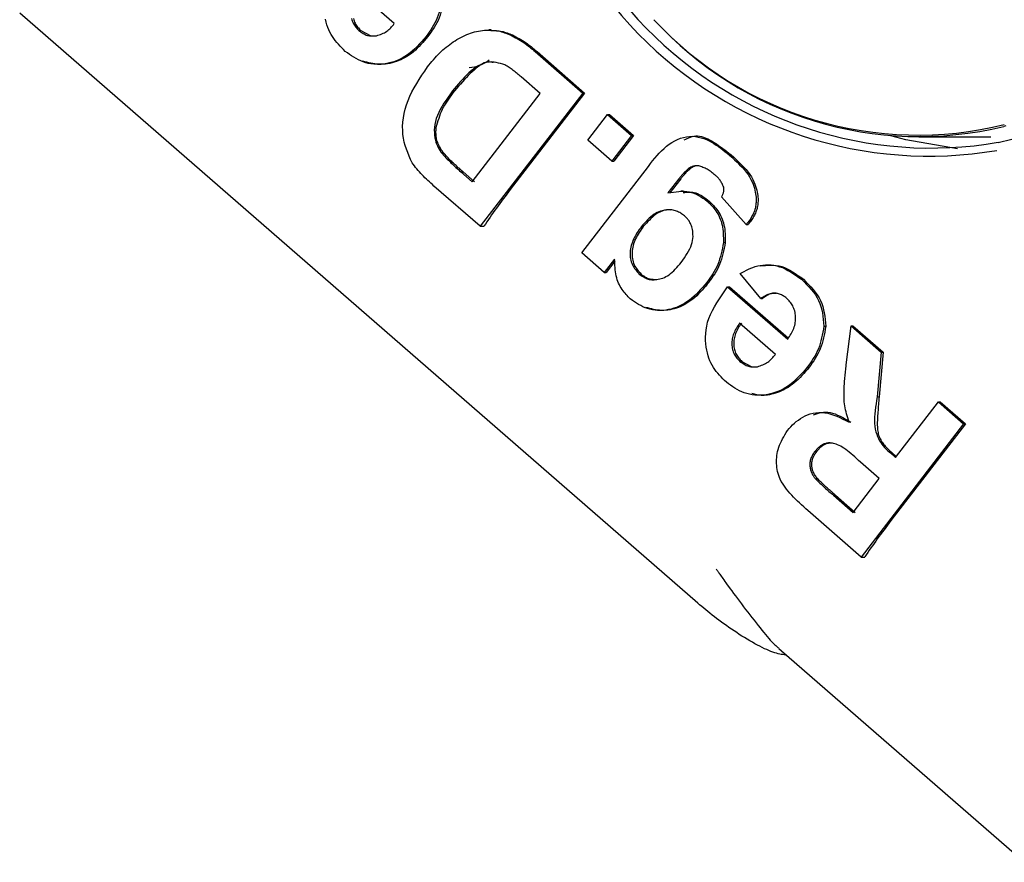
# Model space of a CAD drawing. Extents: x -2928 to 8935, y -1970 to 2344.
# Drawn here: x 2517 to 2535, y -1195 to -1180 of the extents above; entities that cross this region are included whole.
import ezdxf

# ---------------------------------------------------------------- set-up
doc = ezdxf.new("R2010")
doc.units = 0

msp = doc.modelspace()

# ---------------------------------------------------------------- linework, layer by layer
at = {"color": 7, "linetype": 'Continuous'}
for p, q in [((2524.122, -1179.803), (2523.468, -1179.233)), ((2529.658, -1190.372), (2517.289, -1179.614)), ((2523.476, -1179.929), (2523.51, -1179.929)), ((2523.51, -1179.929), (2523.681, -1180.02)), ((2525.891, -1179.917), (2525.848, -1179.917)), ((2526.244, -1180.009), (2526.278, -1180.009)), ((2524.704, -1180.037), (2524.738, -1180.037)), ((2526.692, -1180.313), (2527.56, -1181.068)), ((2526.692, -1180.313), (2526.727, -1180.313)), ((2526.727, -1180.313), (2527.594, -1181.068)), ((2523.814, -1180.545), (2523.884, -1180.545)), ((2526.783, -1181.076), (2526.439, -1180.776)), ((2525.188, -1181.03), (2525.223, -1181.03)), ((2525.545, -1182.686), (2526.783, -1181.076)), ((2527.56, -1181.068), (2525.69, -1183.499)), ((2527.594, -1181.068), (2526.24, -1182.829)), ((2527.56, -1181.068), (2527.594, -1181.068)), ((2527.657, -1181.929), (2528.015, -1181.462)), ((2528.015, -1181.462), (2528.453, -1181.843)), ((2528.015, -1181.462), (2528.049, -1181.462)), ((2528.049, -1181.462), (2528.487, -1181.843)), ((2535.278, -1181.668), (2535.241, -1181.677)), ((2528.094, -1182.31), (2527.657, -1181.929)), ((2528.453, -1181.843), (2528.094, -1182.31)), ((2528.487, -1181.843), (2528.128, -1182.31)), ((2528.453, -1181.843), (2528.487, -1181.843)), ((2533.69, -1181.867), (2535.007, -1181.867)), ((2535.141, -1181.968), (2535.387, -1181.911)), ((2524.977, -1182.153), (2525.015, -1182.153)), ((2528.094, -1182.31), (2528.128, -1182.31)), ((2530.232, -1182.195), (2530.267, -1182.195)), ((2525.338, -1182.506), (2525.545, -1182.686)), ((2525.338, -1182.506), (2525.377, -1182.506)), ((2525.377, -1182.506), (2525.584, -1182.686)), ((2527.543, -1183.986), (2528.759, -1182.406)), ((2529.499, -1182.439), (2529.533, -1182.439)), ((2529.314, -1182.636), (2529.116, -1182.892)), ((2529.348, -1182.636), (2529.151, -1182.892)), ((2529.314, -1182.636), (2529.348, -1182.636)), ((2525.69, -1183.499), (2524.847, -1182.765)), ((2529.395, -1182.857), (2529.352, -1182.857)), ((2529.831, -1183.039), (2529.865, -1183.039)), ((2530.544, -1183.465), (2530.093, -1182.965)), ((2530.589, -1183.41), (2530.623, -1183.41)), ((2525.69, -1183.499), (2525.757, -1183.499)), ((2528.631, -1183.506), (2528.666, -1183.506)), ((2530.544, -1183.465), (2530.578, -1183.465)), ((2530.128, -1183.798), (2530.162, -1183.798)), ((2527.953, -1184.343), (2527.543, -1183.986)), ((2528.143, -1184.096), (2527.953, -1184.343)), ((2528.148, -1184.135), (2527.987, -1184.343)), ((2527.953, -1184.343), (2527.987, -1184.343)), ((2528.591, -1184.37), (2528.625, -1184.37)), ((2529.827, -1184.522), (2529.861, -1184.522)), ((2530.808, -1184.819), (2530.431, -1184.362)), ((2531.553, -1184.466), (2531.587, -1184.466)), ((2530.205, -1184.605), (2531.302, -1185.56)), ((2530.205, -1184.605), (2530.239, -1184.605)), ((2530.239, -1184.605), (2531.313, -1185.54)), ((2530.808, -1184.819), (2530.842, -1184.819)), ((2531.075, -1185.839), (2530.421, -1185.269)), ((2531.961, -1185.323), (2531.995, -1185.323)), ((2532.37, -1186.029), (2532.456, -1185.313)), ((2532.456, -1185.313), (2533.008, -1185.793)), ((2532.456, -1185.313), (2532.49, -1185.313)), ((2532.49, -1185.313), (2533.042, -1185.793)), ((2533.008, -1185.793), (2532.934, -1186.612)), ((2533.042, -1185.793), (2532.969, -1186.612)), ((2533.008, -1185.793), (2533.042, -1185.793)), ((2530.428, -1185.965), (2530.463, -1185.965)), ((2530.463, -1185.965), (2530.634, -1186.056)), ((2531.657, -1186.072), (2531.691, -1186.072)), ((2532.934, -1186.612), (2532.969, -1186.612)), ((2533.268, -1187.714), (2534.049, -1186.7)), ((2534.049, -1186.7), (2534.509, -1187.101)), ((2534.049, -1186.7), (2534.083, -1186.7)), ((2534.083, -1186.7), (2534.544, -1187.101)), ((2534.509, -1187.101), (2532.64, -1189.532)), ((2534.544, -1187.101), (2533.184, -1188.868)), ((2534.509, -1187.101), (2534.544, -1187.101)), ((2531.796, -1187.606), (2531.83, -1187.606)), ((2533.175, -1187.633), (2533.268, -1187.714)), ((2533.175, -1187.633), (2533.209, -1187.633)), ((2533.209, -1187.633), (2533.282, -1187.696)), ((2532.97, -1188.102), (2532.628, -1187.805)), ((2531.805, -1188.104), (2531.844, -1188.104)), ((2532.495, -1188.719), (2532.97, -1188.102)), ((2532.135, -1188.405), (2532.495, -1188.719)), ((2532.135, -1188.405), (2532.174, -1188.405)), ((2532.174, -1188.405), (2532.534, -1188.719)), ((2532.64, -1189.532), (2531.669, -1188.686)), ((2532.64, -1189.532), (2532.706, -1189.532)), ((2531.137, -1191.199), (2535.623, -1195.101)), ((2531.277, -1191.321), (2531.262, -1191.321))]:
    msp.add_line(p, q, dxfattribs=at)
for points in [[(2525.008, -1179.287), (2524.998, -1179.341), (2524.988, -1179.394), (2524.978, -1179.447), (2524.967, -1179.5), (2524.954, -1179.551), (2524.94, -1179.602), (2524.925, -1179.651), (2524.907, -1179.698), (2524.887, -1179.744), (2524.865, -1179.789), (2524.841, -1179.832), (2524.815, -1179.874), (2524.789, -1179.916), (2524.761, -1179.956), (2524.733, -1179.997), (2524.704, -1180.037)], [(2525.042, -1179.287), (2525.032, -1179.341), (2525.023, -1179.394), (2525.012, -1179.447), (2525.001, -1179.5), (2524.989, -1179.551), (2524.975, -1179.601), (2524.959, -1179.651), (2524.941, -1179.698), (2524.921, -1179.744), (2524.899, -1179.789), (2524.875, -1179.832), (2524.849, -1179.874), (2524.823, -1179.916), (2524.795, -1179.956), (2524.767, -1179.997), (2524.738, -1180.037)], [(2523.228, -1180.308), (2523.196, -1180.277), (2523.164, -1180.244), (2523.133, -1180.212), (2523.103, -1180.179), (2523.074, -1180.145), (2523.045, -1180.11), (2523.018, -1180.074), (2522.993, -1180.037), (2522.97, -1179.998), (2522.948, -1179.958), (2522.929, -1179.916), (2522.911, -1179.871), (2522.895, -1179.824), (2522.882, -1179.775), (2522.871, -1179.723)], [(2523.342, -1179.71), (2523.348, -1179.733), (2523.355, -1179.754), (2523.364, -1179.775), (2523.373, -1179.795), (2523.384, -1179.814), (2523.395, -1179.832), (2523.407, -1179.85), (2523.42, -1179.866), (2523.434, -1179.882), (2523.447, -1179.898), (2523.461, -1179.914), (2523.476, -1179.929)], [(2523.376, -1179.71), (2523.382, -1179.733), (2523.389, -1179.754), (2523.398, -1179.775), (2523.407, -1179.795), (2523.418, -1179.814), (2523.429, -1179.832), (2523.441, -1179.85), (2523.454, -1179.866), (2523.468, -1179.882), (2523.481, -1179.898), (2523.496, -1179.914), (2523.51, -1179.929)], [(2523.798, -1180.024), (2523.823, -1180.016), (2523.847, -1180.007), (2523.872, -1179.998), (2523.896, -1179.989), (2523.919, -1179.979), (2523.942, -1179.968), (2523.963, -1179.956), (2523.984, -1179.942), (2524.004, -1179.928), (2524.023, -1179.912), (2524.04, -1179.896), (2524.058, -1179.878), (2524.074, -1179.86), (2524.09, -1179.841), (2524.106, -1179.822), (2524.122, -1179.803)], [(2523.476, -1179.929), (2523.495, -1179.943), (2523.514, -1179.956), (2523.534, -1179.968), (2523.553, -1179.98), (2523.573, -1179.991), (2523.592, -1180.001), (2523.612, -1180.01), (2523.632, -1180.017), (2523.652, -1180.022), (2523.673, -1180.025), (2523.693, -1180.027), (2523.714, -1180.028), (2523.735, -1180.028), (2523.756, -1180.027), (2523.777, -1180.026), (2523.798, -1180.024)], [(2525.196, -1180.136), (2525.232, -1180.115), (2525.267, -1180.095), (2525.302, -1180.074), (2525.337, -1180.055), (2525.373, -1180.036), (2525.408, -1180.019), (2525.444, -1180.003), (2525.48, -1179.988), (2525.516, -1179.976), (2525.552, -1179.965), (2525.588, -1179.955), (2525.625, -1179.947), (2525.661, -1179.939), (2525.698, -1179.932), (2525.734, -1179.926), (2525.771, -1179.92)], [(2525.771, -1179.92), (2525.803, -1179.921), (2525.834, -1179.921), (2525.866, -1179.922), (2525.897, -1179.924), (2525.928, -1179.926), (2525.959, -1179.928), (2525.989, -1179.932), (2526.019, -1179.937), (2526.048, -1179.943), (2526.077, -1179.951), (2526.105, -1179.959), (2526.134, -1179.968), (2526.161, -1179.978), (2526.189, -1179.988), (2526.217, -1179.998), (2526.244, -1180.009)], [(2525.886, -1179.927), (2525.911, -1179.927), (2525.935, -1179.928), (2525.96, -1179.929), (2525.985, -1179.93), (2526.01, -1179.933), (2526.034, -1179.935), (2526.059, -1179.939), (2526.084, -1179.944), (2526.108, -1179.949), (2526.133, -1179.956), (2526.157, -1179.963), (2526.181, -1179.972), (2526.206, -1179.98), (2526.23, -1179.99), (2526.254, -1179.999), (2526.278, -1180.009)], [(2526.244, -1180.009), (2526.275, -1180.026), (2526.306, -1180.042), (2526.337, -1180.059), (2526.367, -1180.076), (2526.397, -1180.094), (2526.427, -1180.111), (2526.456, -1180.13), (2526.484, -1180.148), (2526.512, -1180.168), (2526.539, -1180.187), (2526.565, -1180.208), (2526.591, -1180.228), (2526.617, -1180.249), (2526.642, -1180.27), (2526.667, -1180.291), (2526.692, -1180.313)], [(2526.278, -1180.009), (2526.309, -1180.026), (2526.34, -1180.042), (2526.371, -1180.059), (2526.401, -1180.076), (2526.431, -1180.094), (2526.461, -1180.111), (2526.49, -1180.13), (2526.518, -1180.148), (2526.546, -1180.168), (2526.573, -1180.187), (2526.6, -1180.208), (2526.626, -1180.228), (2526.651, -1180.249), (2526.676, -1180.27), (2526.702, -1180.291), (2526.727, -1180.313)], [(2524.704, -1180.037), (2524.664, -1180.083), (2524.623, -1180.129), (2524.583, -1180.174), (2524.541, -1180.218), (2524.499, -1180.26), (2524.455, -1180.3), (2524.41, -1180.338), (2524.364, -1180.373), (2524.317, -1180.405), (2524.267, -1180.433), (2524.217, -1180.458), (2524.166, -1180.48), (2524.114, -1180.499), (2524.061, -1180.514), (2524.009, -1180.526), (2523.956, -1180.536), (2523.903, -1180.542), (2523.851, -1180.545), (2523.799, -1180.545), (2523.748, -1180.542), (2523.698, -1180.536), (2523.649, -1180.527), (2523.602, -1180.515), (2523.556, -1180.5), (2523.511, -1180.483), (2523.468, -1180.463), (2523.426, -1180.44), (2523.385, -1180.416), (2523.345, -1180.39), (2523.306, -1180.364), (2523.267, -1180.336), (2523.228, -1180.309)], [(2524.738, -1180.037), (2524.706, -1180.074), (2524.674, -1180.111), (2524.642, -1180.148), (2524.609, -1180.184), (2524.576, -1180.219), (2524.543, -1180.253), (2524.508, -1180.285), (2524.473, -1180.316), (2524.436, -1180.345), (2524.399, -1180.372), (2524.361, -1180.397), (2524.323, -1180.42), (2524.283, -1180.441), (2524.244, -1180.46), (2524.204, -1180.478), (2524.164, -1180.493), (2524.123, -1180.506), (2524.083, -1180.518), (2524.042, -1180.527), (2524.002, -1180.535), (2523.962, -1180.54), (2523.922, -1180.544), (2523.883, -1180.545), (2523.844, -1180.544), (2523.805, -1180.542), (2523.768, -1180.537), (2523.73, -1180.531), (2523.693, -1180.524), (2523.657, -1180.515), (2523.62, -1180.506), (2523.584, -1180.497), (2523.548, -1180.487)], [(2524.729, -1180.593), (2524.756, -1180.559), (2524.783, -1180.526), (2524.81, -1180.493), (2524.838, -1180.46), (2524.866, -1180.428), (2524.894, -1180.397), (2524.922, -1180.367), (2524.951, -1180.338), (2524.981, -1180.31), (2525.011, -1180.283), (2525.041, -1180.257), (2525.072, -1180.232), (2525.103, -1180.208), (2525.134, -1180.184), (2525.165, -1180.16), (2525.196, -1180.136)], [(2526.142, -1180.557), (2526.103, -1180.544), (2526.063, -1180.532), (2526.023, -1180.521), (2525.983, -1180.512), (2525.943, -1180.506), (2525.902, -1180.502), (2525.861, -1180.503), (2525.82, -1180.508), (2525.778, -1180.518), (2525.736, -1180.533), (2525.694, -1180.552), (2525.651, -1180.575), (2525.609, -1180.602), (2525.568, -1180.632), (2525.527, -1180.665), (2525.486, -1180.7), (2525.447, -1180.737), (2525.408, -1180.775), (2525.371, -1180.815), (2525.333, -1180.857), (2525.297, -1180.899), (2525.26, -1180.942), (2525.224, -1180.986), (2525.188, -1181.03)], [(2525.934, -1180.514), (2525.915, -1180.51), (2525.895, -1180.506), (2525.876, -1180.503), (2525.855, -1180.502), (2525.834, -1180.502), (2525.812, -1180.505), (2525.788, -1180.511), (2525.762, -1180.52), (2525.735, -1180.533), (2525.706, -1180.55), (2525.676, -1180.57), (2525.644, -1180.594), (2525.611, -1180.62), (2525.578, -1180.649), (2525.543, -1180.68), (2525.508, -1180.713), (2525.473, -1180.749), (2525.438, -1180.786), (2525.402, -1180.824), (2525.367, -1180.864), (2525.331, -1180.904), (2525.295, -1180.946), (2525.259, -1180.988), (2525.223, -1181.03)], [(2526.439, -1180.776), (2526.421, -1180.76), (2526.403, -1180.744), (2526.384, -1180.729), (2526.366, -1180.713), (2526.348, -1180.698), (2526.329, -1180.683), (2526.311, -1180.669), (2526.293, -1180.655), (2526.274, -1180.641), (2526.255, -1180.628), (2526.237, -1180.616), (2526.218, -1180.604), (2526.199, -1180.592), (2526.18, -1180.58), (2526.161, -1180.569), (2526.142, -1180.557)], [(2524.449, -1182.34), (2524.421, -1182.279), (2524.395, -1182.218), (2524.369, -1182.156), (2524.346, -1182.093), (2524.324, -1182.028), (2524.306, -1181.962), (2524.292, -1181.894), (2524.281, -1181.824), (2524.276, -1181.751), (2524.275, -1181.676), (2524.279, -1181.599), (2524.289, -1181.521), (2524.303, -1181.442), (2524.322, -1181.362), (2524.345, -1181.283), (2524.374, -1181.203), (2524.408, -1181.125), (2524.446, -1181.048), (2524.487, -1180.971), (2524.532, -1180.894), (2524.579, -1180.819), (2524.628, -1180.743), (2524.678, -1180.668), (2524.729, -1180.593)], [(2525.188, -1181.03), (2525.147, -1181.086), (2525.106, -1181.142), (2525.067, -1181.198), (2525.029, -1181.254), (2524.994, -1181.31), (2524.962, -1181.366), (2524.933, -1181.422), (2524.909, -1181.477), (2524.889, -1181.533), (2524.874, -1181.588), (2524.864, -1181.641), (2524.857, -1181.694), (2524.853, -1181.745), (2524.854, -1181.794), (2524.857, -1181.84), (2524.863, -1181.884), (2524.872, -1181.924), (2524.883, -1181.962), (2524.896, -1181.997), (2524.91, -1182.031), (2524.926, -1182.063), (2524.942, -1182.094), (2524.96, -1182.124), (2524.977, -1182.153)], [(2525.223, -1181.03), (2525.194, -1181.066), (2525.166, -1181.103), (2525.139, -1181.141), (2525.112, -1181.178), (2525.086, -1181.215), (2525.061, -1181.253), (2525.038, -1181.292), (2525.017, -1181.331), (2524.997, -1181.37), (2524.979, -1181.41), (2524.963, -1181.451), (2524.948, -1181.492), (2524.933, -1181.533), (2524.92, -1181.575), (2524.907, -1181.616), (2524.894, -1181.658)], [(2525.015, -1182.153), (2525.001, -1182.131), (2524.987, -1182.108), (2524.974, -1182.086), (2524.96, -1182.063), (2524.948, -1182.041), (2524.936, -1182.018), (2524.926, -1181.996), (2524.916, -1181.973), (2524.908, -1181.951), (2524.901, -1181.929), (2524.896, -1181.906), (2524.891, -1181.884), (2524.888, -1181.863), (2524.885, -1181.842), (2524.884, -1181.821), (2524.883, -1181.801), (2524.883, -1181.782), (2524.883, -1181.763), (2524.884, -1181.745), (2524.886, -1181.727), (2524.888, -1181.709), (2524.89, -1181.692), (2524.892, -1181.675), (2524.894, -1181.658)], [(2528.759, -1182.406), (2528.797, -1182.356), (2528.836, -1182.307), (2528.876, -1182.258), (2528.916, -1182.21), (2528.957, -1182.164), (2529, -1182.12), (2529.044, -1182.078), (2529.09, -1182.038), (2529.139, -1182.002), (2529.189, -1181.969), (2529.241, -1181.94), (2529.293, -1181.914), (2529.347, -1181.893), (2529.401, -1181.877), (2529.456, -1181.865), (2529.51, -1181.859), (2529.563, -1181.858), (2529.616, -1181.862), (2529.668, -1181.871), (2529.719, -1181.884), (2529.769, -1181.9), (2529.817, -1181.919), (2529.865, -1181.941), (2529.91, -1181.965), (2529.954, -1181.99), (2529.997, -1182.017), (2530.038, -1182.045), (2530.078, -1182.074), (2530.117, -1182.104), (2530.156, -1182.134), (2530.194, -1182.164), (2530.232, -1182.195)], [(2529.412, -1181.924), (2529.44, -1181.91), (2529.469, -1181.896), (2529.499, -1181.883), (2529.529, -1181.872), (2529.559, -1181.862), (2529.591, -1181.856), (2529.623, -1181.852), (2529.657, -1181.852), (2529.693, -1181.856), (2529.729, -1181.864), (2529.767, -1181.876), (2529.805, -1181.89), (2529.844, -1181.907), (2529.883, -1181.927), (2529.922, -1181.949), (2529.961, -1181.972), (2530, -1181.997), (2530.039, -1182.023), (2530.077, -1182.05), (2530.115, -1182.078), (2530.153, -1182.107), (2530.191, -1182.136), (2530.229, -1182.165), (2530.267, -1182.195)], [(2534.4, -1182.085), (2533.458, -1181.921), (2533.184, -1181.847)], [(2524.977, -1182.153), (2525, -1182.177), (2525.022, -1182.202), (2525.044, -1182.226), (2525.066, -1182.25), (2525.089, -1182.273), (2525.111, -1182.296), (2525.134, -1182.319), (2525.156, -1182.342), (2525.179, -1182.363), (2525.201, -1182.385), (2525.224, -1182.405), (2525.247, -1182.426), (2525.27, -1182.446), (2525.293, -1182.466), (2525.315, -1182.486), (2525.338, -1182.506)], [(2525.377, -1182.506), (2525.365, -1182.495), (2525.354, -1182.485), (2525.342, -1182.474), (2525.329, -1182.463), (2525.317, -1182.452), (2525.304, -1182.441), (2525.291, -1182.43), (2525.278, -1182.418), (2525.264, -1182.405), (2525.249, -1182.392), (2525.234, -1182.379), (2525.219, -1182.365), (2525.203, -1182.35), (2525.187, -1182.335), (2525.171, -1182.319), (2525.155, -1182.303), (2525.138, -1182.286), (2525.121, -1182.268), (2525.103, -1182.25), (2525.086, -1182.231), (2525.068, -1182.212), (2525.051, -1182.192), (2525.033, -1182.173), (2525.015, -1182.153)], [(2524.847, -1182.765), (2524.819, -1182.74), (2524.791, -1182.715), (2524.763, -1182.69), (2524.735, -1182.664), (2524.708, -1182.639), (2524.681, -1182.613), (2524.655, -1182.587), (2524.629, -1182.56), (2524.605, -1182.534), (2524.581, -1182.507), (2524.558, -1182.479), (2524.536, -1182.452), (2524.513, -1182.424), (2524.492, -1182.396), (2524.47, -1182.368), (2524.449, -1182.34)], [(2530.232, -1182.195), (2530.281, -1182.24), (2530.33, -1182.286), (2530.377, -1182.331), (2530.423, -1182.376), (2530.467, -1182.421), (2530.507, -1182.466), (2530.544, -1182.511), (2530.577, -1182.555), (2530.606, -1182.599), (2530.63, -1182.643), (2530.651, -1182.686), (2530.668, -1182.728), (2530.682, -1182.768), (2530.694, -1182.806), (2530.703, -1182.843), (2530.71, -1182.877), (2530.716, -1182.909), (2530.72, -1182.938), (2530.723, -1182.966), (2530.725, -1182.992), (2530.726, -1183.016), (2530.725, -1183.04), (2530.724, -1183.063), (2530.722, -1183.085), (2530.719, -1183.108), (2530.716, -1183.13), (2530.711, -1183.152), (2530.706, -1183.174), (2530.7, -1183.195), (2530.694, -1183.217), (2530.686, -1183.238), (2530.678, -1183.258), (2530.669, -1183.278), (2530.659, -1183.298), (2530.648, -1183.317), (2530.637, -1183.336), (2530.625, -1183.355), (2530.613, -1183.373), (2530.601, -1183.392), (2530.589, -1183.41)], [(2530.267, -1182.195), (2530.316, -1182.24), (2530.364, -1182.286), (2530.412, -1182.331), (2530.457, -1182.376), (2530.501, -1182.421), (2530.541, -1182.466), (2530.578, -1182.511), (2530.611, -1182.555), (2530.64, -1182.599), (2530.665, -1182.643), (2530.685, -1182.686), (2530.702, -1182.728), (2530.716, -1182.768), (2530.728, -1182.806), (2530.737, -1182.843), (2530.744, -1182.877), (2530.75, -1182.909), (2530.754, -1182.938), (2530.757, -1182.966), (2530.759, -1182.992), (2530.76, -1183.016), (2530.76, -1183.04), (2530.758, -1183.063), (2530.756, -1183.085), (2530.754, -1183.108), (2530.75, -1183.13), (2530.746, -1183.152), (2530.741, -1183.174), (2530.735, -1183.195), (2530.728, -1183.217), (2530.721, -1183.238), (2530.712, -1183.258), (2530.703, -1183.278), (2530.693, -1183.298), (2530.682, -1183.317), (2530.671, -1183.336), (2530.659, -1183.355), (2530.647, -1183.373), (2530.635, -1183.392), (2530.623, -1183.41)], [(2529.499, -1182.439), (2529.486, -1182.451), (2529.472, -1182.463), (2529.459, -1182.474), (2529.447, -1182.486), (2529.434, -1182.498), (2529.422, -1182.509), (2529.41, -1182.521), (2529.398, -1182.534), (2529.387, -1182.546), (2529.376, -1182.558), (2529.365, -1182.571), (2529.355, -1182.584), (2529.344, -1182.597), (2529.334, -1182.61), (2529.324, -1182.623), (2529.314, -1182.636)], [(2529.533, -1182.439), (2529.52, -1182.451), (2529.507, -1182.463), (2529.494, -1182.474), (2529.481, -1182.486), (2529.468, -1182.498), (2529.456, -1182.509), (2529.444, -1182.521), (2529.432, -1182.534), (2529.421, -1182.546), (2529.41, -1182.558), (2529.399, -1182.571), (2529.389, -1182.584), (2529.378, -1182.597), (2529.368, -1182.61), (2529.358, -1182.623), (2529.348, -1182.636)], [(2529.676, -1182.397), (2529.664, -1182.397), (2529.652, -1182.397), (2529.64, -1182.397), (2529.628, -1182.397), (2529.616, -1182.398), (2529.604, -1182.399), (2529.593, -1182.401), (2529.582, -1182.403), (2529.571, -1182.406), (2529.56, -1182.41), (2529.549, -1182.414), (2529.539, -1182.418), (2529.529, -1182.423), (2529.519, -1182.428), (2529.509, -1182.434), (2529.499, -1182.439)], [(2529.61, -1182.405), (2529.606, -1182.405), (2529.602, -1182.405), (2529.599, -1182.406), (2529.595, -1182.406), (2529.591, -1182.407), (2529.587, -1182.408), (2529.582, -1182.41), (2529.578, -1182.412), (2529.573, -1182.414), (2529.568, -1182.417), (2529.562, -1182.42), (2529.556, -1182.424), (2529.551, -1182.427), (2529.545, -1182.431), (2529.539, -1182.435), (2529.533, -1182.439)], [(2529.976, -1182.567), (2529.958, -1182.552), (2529.94, -1182.537), (2529.923, -1182.523), (2529.905, -1182.509), (2529.887, -1182.495), (2529.869, -1182.482), (2529.85, -1182.47), (2529.832, -1182.459), (2529.813, -1182.449), (2529.794, -1182.44), (2529.775, -1182.431), (2529.755, -1182.424), (2529.736, -1182.417), (2529.716, -1182.41), (2529.696, -1182.403), (2529.677, -1182.397)], [(2530.134, -1182.787), (2530.126, -1182.77), (2530.119, -1182.754), (2530.111, -1182.737), (2530.103, -1182.721), (2530.095, -1182.706), (2530.086, -1182.69), (2530.077, -1182.676), (2530.067, -1182.661), (2530.057, -1182.648), (2530.047, -1182.635), (2530.036, -1182.623), (2530.024, -1182.611), (2530.012, -1182.6), (2530, -1182.588), (2529.988, -1182.577), (2529.976, -1182.567)], [(2529.116, -1182.892), (2529.167, -1182.884), (2529.217, -1182.876), (2529.266, -1182.869), (2529.316, -1182.864), (2529.364, -1182.861), (2529.412, -1182.861), (2529.458, -1182.864), (2529.504, -1182.871), (2529.548, -1182.883), (2529.59, -1182.898), (2529.632, -1182.916), (2529.673, -1182.937), (2529.713, -1182.961), (2529.753, -1182.986), (2529.792, -1183.012), (2529.831, -1183.039)], [(2529.392, -1182.885), (2529.421, -1182.881), (2529.45, -1182.878), (2529.479, -1182.876), (2529.509, -1182.875), (2529.538, -1182.876), (2529.567, -1182.879), (2529.597, -1182.884), (2529.626, -1182.892), (2529.656, -1182.903), (2529.686, -1182.917), (2529.716, -1182.934), (2529.746, -1182.952), (2529.775, -1182.972), (2529.805, -1182.994), (2529.835, -1183.016), (2529.865, -1183.039)], [(2530.093, -1182.965), (2530.099, -1182.954), (2530.105, -1182.943), (2530.11, -1182.932), (2530.115, -1182.922), (2530.12, -1182.911), (2530.124, -1182.9), (2530.128, -1182.889), (2530.131, -1182.877), (2530.133, -1182.866), (2530.134, -1182.855), (2530.135, -1182.844), (2530.136, -1182.833), (2530.135, -1182.821), (2530.135, -1182.81), (2530.134, -1182.798), (2530.134, -1182.787)], [(2529.831, -1183.039), (2529.852, -1183.059), (2529.872, -1183.08), (2529.893, -1183.101), (2529.913, -1183.123), (2529.933, -1183.145), (2529.953, -1183.169), (2529.972, -1183.193), (2529.99, -1183.219), (2530.008, -1183.246), (2530.025, -1183.275), (2530.042, -1183.305), (2530.057, -1183.337), (2530.071, -1183.369), (2530.084, -1183.404), (2530.094, -1183.439), (2530.104, -1183.476), (2530.111, -1183.513), (2530.117, -1183.552), (2530.121, -1183.592), (2530.124, -1183.632), (2530.126, -1183.673), (2530.127, -1183.715), (2530.128, -1183.756), (2530.128, -1183.798)], [(2529.865, -1183.039), (2529.886, -1183.059), (2529.907, -1183.08), (2529.927, -1183.101), (2529.947, -1183.123), (2529.967, -1183.145), (2529.987, -1183.169), (2530.006, -1183.193), (2530.024, -1183.219), (2530.042, -1183.246), (2530.06, -1183.275), (2530.076, -1183.305), (2530.091, -1183.337), (2530.105, -1183.369), (2530.118, -1183.404), (2530.129, -1183.439), (2530.138, -1183.476), (2530.145, -1183.513), (2530.151, -1183.552), (2530.155, -1183.592), (2530.158, -1183.632), (2530.16, -1183.673), (2530.161, -1183.715), (2530.162, -1183.756), (2530.162, -1183.798)], [(2529.42, -1183.309), (2529.402, -1183.296), (2529.384, -1183.284), (2529.366, -1183.272), (2529.348, -1183.26), (2529.33, -1183.249), (2529.311, -1183.239), (2529.292, -1183.23), (2529.272, -1183.222), (2529.252, -1183.215), (2529.232, -1183.209), (2529.211, -1183.205), (2529.189, -1183.202), (2529.166, -1183.2), (2529.142, -1183.2), (2529.118, -1183.201), (2529.092, -1183.203), (2529.065, -1183.206), (2529.038, -1183.21), (2529.009, -1183.216), (2528.98, -1183.225), (2528.951, -1183.235), (2528.921, -1183.247), (2528.891, -1183.263), (2528.862, -1183.281), (2528.832, -1183.302), (2528.803, -1183.326), (2528.774, -1183.352), (2528.745, -1183.381), (2528.717, -1183.411), (2528.688, -1183.442), (2528.66, -1183.473), (2528.631, -1183.506)], [(2529.167, -1183.203), (2529.158, -1183.202), (2529.148, -1183.201), (2529.138, -1183.2), (2529.127, -1183.199), (2529.115, -1183.199), (2529.102, -1183.2), (2529.088, -1183.202), (2529.071, -1183.204), (2529.053, -1183.208), (2529.033, -1183.214), (2529.012, -1183.221), (2528.989, -1183.23), (2528.965, -1183.24), (2528.94, -1183.253), (2528.914, -1183.269), (2528.887, -1183.287), (2528.861, -1183.308), (2528.833, -1183.332), (2528.806, -1183.357), (2528.778, -1183.385), (2528.75, -1183.414), (2528.722, -1183.444), (2528.694, -1183.475), (2528.666, -1183.506)], [(2529.358, -1184.157), (2529.387, -1184.116), (2529.415, -1184.075), (2529.442, -1184.034), (2529.468, -1183.993), (2529.491, -1183.952), (2529.513, -1183.912), (2529.531, -1183.873), (2529.546, -1183.833), (2529.558, -1183.795), (2529.566, -1183.757), (2529.571, -1183.721), (2529.573, -1183.685), (2529.572, -1183.651), (2529.57, -1183.619), (2529.567, -1183.589), (2529.562, -1183.56), (2529.556, -1183.534), (2529.55, -1183.51), (2529.543, -1183.488), (2529.535, -1183.468), (2529.527, -1183.449), (2529.518, -1183.432), (2529.509, -1183.416), (2529.5, -1183.402), (2529.491, -1183.388), (2529.481, -1183.375), (2529.471, -1183.363), (2529.461, -1183.352), (2529.451, -1183.341), (2529.441, -1183.33), (2529.43, -1183.319), (2529.42, -1183.309)], [(2530.589, -1183.41), (2530.586, -1183.414), (2530.583, -1183.417), (2530.58, -1183.421), (2530.577, -1183.424), (2530.574, -1183.428), (2530.571, -1183.431), (2530.569, -1183.435), (2530.566, -1183.438), (2530.563, -1183.442), (2530.56, -1183.445), (2530.557, -1183.449), (2530.555, -1183.452), (2530.552, -1183.455), (2530.549, -1183.459), (2530.547, -1183.462), (2530.544, -1183.465)], [(2530.623, -1183.41), (2530.62, -1183.414), (2530.617, -1183.417), (2530.614, -1183.421), (2530.611, -1183.424), (2530.608, -1183.428), (2530.606, -1183.431), (2530.603, -1183.435), (2530.6, -1183.438), (2530.597, -1183.442), (2530.594, -1183.445), (2530.592, -1183.449), (2530.589, -1183.452), (2530.586, -1183.455), (2530.583, -1183.459), (2530.581, -1183.462), (2530.578, -1183.465)], [(2528.631, -1183.506), (2528.612, -1183.533), (2528.593, -1183.56), (2528.574, -1183.588), (2528.556, -1183.615), (2528.538, -1183.643), (2528.521, -1183.671), (2528.506, -1183.7), (2528.491, -1183.729), (2528.478, -1183.758), (2528.466, -1183.788), (2528.455, -1183.819), (2528.447, -1183.849), (2528.439, -1183.88), (2528.433, -1183.91), (2528.429, -1183.941), (2528.427, -1183.972), (2528.426, -1184.002), (2528.427, -1184.033), (2528.429, -1184.062), (2528.433, -1184.092), (2528.439, -1184.12), (2528.447, -1184.148), (2528.456, -1184.174), (2528.466, -1184.2), (2528.479, -1184.224), (2528.492, -1184.247), (2528.507, -1184.269), (2528.523, -1184.29), (2528.539, -1184.311), (2528.556, -1184.331), (2528.574, -1184.35), (2528.591, -1184.37)], [(2528.666, -1183.506), (2528.646, -1183.533), (2528.627, -1183.56), (2528.608, -1183.588), (2528.59, -1183.615), (2528.572, -1183.643), (2528.556, -1183.671), (2528.54, -1183.7), (2528.525, -1183.729), (2528.512, -1183.758), (2528.5, -1183.788), (2528.49, -1183.818), (2528.481, -1183.849), (2528.473, -1183.88), (2528.468, -1183.91), (2528.463, -1183.941), (2528.461, -1183.972), (2528.46, -1184.002), (2528.461, -1184.033), (2528.464, -1184.062), (2528.468, -1184.092), (2528.474, -1184.12), (2528.481, -1184.148), (2528.49, -1184.174), (2528.501, -1184.2), (2528.513, -1184.224), (2528.526, -1184.247), (2528.541, -1184.269), (2528.557, -1184.29), (2528.573, -1184.311), (2528.59, -1184.331), (2528.608, -1184.35), (2528.625, -1184.37)], [(2530.128, -1183.798), (2530.118, -1183.85), (2530.108, -1183.901), (2530.097, -1183.953), (2530.085, -1184.003), (2530.072, -1184.053), (2530.058, -1184.101), (2530.042, -1184.149), (2530.024, -1184.195), (2530.005, -1184.239), (2529.983, -1184.282), (2529.959, -1184.324), (2529.935, -1184.365), (2529.909, -1184.405), (2529.882, -1184.444), (2529.855, -1184.483), (2529.827, -1184.522)], [(2530.162, -1183.798), (2530.152, -1183.85), (2530.142, -1183.901), (2530.131, -1183.953), (2530.119, -1184.003), (2530.107, -1184.053), (2530.092, -1184.101), (2530.077, -1184.149), (2530.059, -1184.195), (2530.039, -1184.239), (2530.017, -1184.282), (2529.994, -1184.324), (2529.969, -1184.365), (2529.943, -1184.405), (2529.916, -1184.444), (2529.889, -1184.483), (2529.861, -1184.522)], [(2528.429, -1184.823), (2528.41, -1184.804), (2528.39, -1184.784), (2528.371, -1184.763), (2528.352, -1184.742), (2528.333, -1184.721), (2528.314, -1184.698), (2528.296, -1184.675), (2528.279, -1184.65), (2528.262, -1184.624), (2528.246, -1184.596), (2528.23, -1184.567), (2528.216, -1184.537), (2528.203, -1184.506), (2528.191, -1184.473), (2528.181, -1184.439), (2528.172, -1184.404), (2528.164, -1184.368), (2528.159, -1184.331), (2528.154, -1184.293), (2528.151, -1184.254), (2528.148, -1184.215), (2528.146, -1184.176), (2528.145, -1184.136), (2528.143, -1184.096)], [(2528.591, -1184.37), (2528.609, -1184.382), (2528.626, -1184.395), (2528.644, -1184.407), (2528.662, -1184.418), (2528.68, -1184.429), (2528.698, -1184.439), (2528.717, -1184.447), (2528.736, -1184.455), (2528.756, -1184.462), (2528.776, -1184.467), (2528.797, -1184.47), (2528.819, -1184.473), (2528.841, -1184.474), (2528.864, -1184.474), (2528.888, -1184.472), (2528.913, -1184.469), (2528.939, -1184.465), (2528.966, -1184.459), (2528.994, -1184.452), (2529.022, -1184.443), (2529.051, -1184.431), (2529.079, -1184.418), (2529.108, -1184.401), (2529.137, -1184.382), (2529.165, -1184.361), (2529.193, -1184.336), (2529.221, -1184.31), (2529.248, -1184.281), (2529.276, -1184.252), (2529.303, -1184.221), (2529.331, -1184.189), (2529.358, -1184.157)], [(2530.431, -1184.362), (2530.469, -1184.341), (2530.507, -1184.321), (2530.546, -1184.301), (2530.585, -1184.283), (2530.625, -1184.265), (2530.667, -1184.249), (2530.709, -1184.235), (2530.754, -1184.223), (2530.8, -1184.213), (2530.848, -1184.206), (2530.897, -1184.202), (2530.947, -1184.202), (2530.998, -1184.204), (2531.049, -1184.211), (2531.1, -1184.221), (2531.152, -1184.236), (2531.203, -1184.254), (2531.253, -1184.277), (2531.304, -1184.304), (2531.354, -1184.333), (2531.404, -1184.364), (2531.453, -1184.397), (2531.503, -1184.431), (2531.553, -1184.466)], [(2530.797, -1184.223), (2530.846, -1184.217), (2530.895, -1184.213), (2530.945, -1184.209), (2530.994, -1184.208), (2531.044, -1184.209), (2531.093, -1184.213), (2531.143, -1184.221), (2531.192, -1184.234), (2531.241, -1184.252), (2531.291, -1184.274), (2531.34, -1184.3), (2531.39, -1184.329), (2531.439, -1184.361), (2531.488, -1184.395), (2531.538, -1184.43), (2531.587, -1184.466)], [(2529.827, -1184.522), (2529.789, -1184.566), (2529.751, -1184.61), (2529.712, -1184.654), (2529.673, -1184.696), (2529.634, -1184.737), (2529.593, -1184.776), (2529.551, -1184.813), (2529.508, -1184.848), (2529.463, -1184.879), (2529.418, -1184.908), (2529.371, -1184.934), (2529.323, -1184.957), (2529.274, -1184.978), (2529.225, -1184.995), (2529.175, -1185.009), (2529.125, -1185.02), (2529.076, -1185.028), (2529.026, -1185.033), (2528.977, -1185.035), (2528.928, -1185.034), (2528.88, -1185.03), (2528.834, -1185.024), (2528.788, -1185.014), (2528.744, -1185.001), (2528.701, -1184.985), (2528.66, -1184.967), (2528.619, -1184.946), (2528.58, -1184.924), (2528.542, -1184.9), (2528.504, -1184.875), (2528.467, -1184.85), (2528.429, -1184.823)], [(2528.625, -1184.37), (2528.641, -1184.382), (2528.657, -1184.394), (2528.673, -1184.405), (2528.689, -1184.416), (2528.705, -1184.426), (2528.722, -1184.435), (2528.738, -1184.443), (2528.755, -1184.45), (2528.771, -1184.455), (2528.788, -1184.46), (2528.805, -1184.463), (2528.823, -1184.465), (2528.84, -1184.466), (2528.857, -1184.467), (2528.875, -1184.468), (2528.892, -1184.468)], [(2529.861, -1184.522), (2529.83, -1184.558), (2529.799, -1184.595), (2529.768, -1184.631), (2529.737, -1184.666), (2529.705, -1184.7), (2529.673, -1184.734), (2529.64, -1184.766), (2529.606, -1184.797), (2529.571, -1184.826), (2529.536, -1184.853), (2529.499, -1184.878), (2529.463, -1184.902), (2529.425, -1184.924), (2529.387, -1184.944), (2529.349, -1184.962), (2529.31, -1184.978), (2529.271, -1184.992), (2529.232, -1185.004), (2529.193, -1185.014), (2529.154, -1185.022), (2529.115, -1185.028), (2529.077, -1185.032), (2529.038, -1185.034), (2529, -1185.034), (2528.963, -1185.031), (2528.927, -1185.027), (2528.89, -1185.022), (2528.854, -1185.015), (2528.819, -1185.007), (2528.783, -1184.998), (2528.748, -1184.989), (2528.713, -1184.979)], [(2531.553, -1184.466), (2531.599, -1184.512), (2531.644, -1184.559), (2531.688, -1184.605), (2531.729, -1184.653), (2531.769, -1184.701), (2531.805, -1184.751), (2531.837, -1184.802), (2531.865, -1184.855), (2531.888, -1184.909), (2531.907, -1184.965), (2531.922, -1185.023), (2531.933, -1185.081), (2531.942, -1185.141), (2531.949, -1185.201), (2531.955, -1185.262), (2531.961, -1185.323)], [(2531.587, -1184.466), (2531.633, -1184.512), (2531.678, -1184.559), (2531.722, -1184.605), (2531.764, -1184.653), (2531.803, -1184.701), (2531.839, -1184.751), (2531.872, -1184.802), (2531.9, -1184.855), (2531.923, -1184.909), (2531.941, -1184.965), (2531.956, -1185.023), (2531.968, -1185.081), (2531.977, -1185.141), (2531.984, -1185.201), (2531.989, -1185.262), (2531.995, -1185.323)], [(2530.181, -1186.344), (2530.149, -1186.312), (2530.117, -1186.28), (2530.086, -1186.247), (2530.056, -1186.214), (2530.026, -1186.181), (2529.998, -1186.146), (2529.971, -1186.11), (2529.946, -1186.073), (2529.922, -1186.034), (2529.901, -1185.993), (2529.881, -1185.951), (2529.864, -1185.907), (2529.848, -1185.86), (2529.835, -1185.81), (2529.823, -1185.758), (2529.814, -1185.703), (2529.807, -1185.645), (2529.803, -1185.585), (2529.802, -1185.522), (2529.804, -1185.456), (2529.811, -1185.389), (2529.823, -1185.321), (2529.84, -1185.251), (2529.863, -1185.18), (2529.892, -1185.11), (2529.926, -1185.038), (2529.965, -1184.967), (2530.008, -1184.895), (2530.055, -1184.822), (2530.103, -1184.75), (2530.154, -1184.678), (2530.205, -1184.605)], [(2531.281, -1184.81), (2531.266, -1184.799), (2531.251, -1184.789), (2531.235, -1184.778), (2531.219, -1184.768), (2531.203, -1184.759), (2531.187, -1184.75), (2531.169, -1184.742), (2531.151, -1184.736), (2531.132, -1184.73), (2531.112, -1184.725), (2531.091, -1184.722), (2531.07, -1184.72), (2531.048, -1184.72), (2531.026, -1184.722), (2531.004, -1184.725), (2530.982, -1184.73), (2530.96, -1184.737), (2530.938, -1184.745), (2530.916, -1184.756), (2530.895, -1184.767), (2530.873, -1184.779), (2530.851, -1184.792), (2530.829, -1184.806), (2530.808, -1184.819)], [(2531.095, -1184.728), (2531.081, -1184.726), (2531.068, -1184.724), (2531.054, -1184.723), (2531.041, -1184.723), (2531.026, -1184.724), (2531.012, -1184.725), (2530.997, -1184.729), (2530.981, -1184.733), (2530.965, -1184.74), (2530.949, -1184.748), (2530.932, -1184.758), (2530.914, -1184.769), (2530.896, -1184.781), (2530.878, -1184.793), (2530.86, -1184.806), (2530.842, -1184.819)], [(2531.302, -1185.56), (2531.317, -1185.536), (2531.333, -1185.512), (2531.348, -1185.487), (2531.363, -1185.462), (2531.377, -1185.437), (2531.389, -1185.412), (2531.401, -1185.387), (2531.412, -1185.361), (2531.421, -1185.334), (2531.428, -1185.308), (2531.434, -1185.281), (2531.439, -1185.254), (2531.442, -1185.227), (2531.444, -1185.2), (2531.445, -1185.173), (2531.444, -1185.146), (2531.442, -1185.12), (2531.438, -1185.094), (2531.434, -1185.069), (2531.428, -1185.044), (2531.421, -1185.02), (2531.413, -1184.997), (2531.403, -1184.975), (2531.393, -1184.953), (2531.381, -1184.933), (2531.368, -1184.914), (2531.355, -1184.895), (2531.341, -1184.878), (2531.326, -1184.86), (2531.311, -1184.843), (2531.296, -1184.827), (2531.281, -1184.81)], [(2530.421, -1185.269), (2530.406, -1185.291), (2530.392, -1185.314), (2530.377, -1185.336), (2530.364, -1185.359), (2530.35, -1185.382), (2530.338, -1185.405), (2530.327, -1185.429), (2530.317, -1185.452), (2530.308, -1185.477), (2530.3, -1185.501), (2530.294, -1185.526), (2530.289, -1185.551), (2530.286, -1185.576), (2530.283, -1185.601), (2530.282, -1185.626), (2530.282, -1185.651), (2530.284, -1185.675), (2530.286, -1185.699), (2530.29, -1185.723), (2530.295, -1185.746), (2530.301, -1185.768), (2530.308, -1185.79), (2530.316, -1185.811), (2530.326, -1185.831), (2530.336, -1185.85), (2530.348, -1185.868), (2530.36, -1185.885), (2530.373, -1185.902), (2530.386, -1185.918), (2530.4, -1185.934), (2530.414, -1185.949), (2530.428, -1185.965)], [(2530.455, -1185.269), (2530.44, -1185.291), (2530.426, -1185.314), (2530.412, -1185.336), (2530.398, -1185.359), (2530.385, -1185.382), (2530.372, -1185.405), (2530.361, -1185.429), (2530.351, -1185.452), (2530.342, -1185.477), (2530.335, -1185.501), (2530.328, -1185.526), (2530.323, -1185.551), (2530.32, -1185.576), (2530.317, -1185.601), (2530.316, -1185.626), (2530.316, -1185.651), (2530.318, -1185.675), (2530.32, -1185.699), (2530.324, -1185.723), (2530.329, -1185.746), (2530.335, -1185.768), (2530.342, -1185.79), (2530.351, -1185.811), (2530.36, -1185.831), (2530.371, -1185.85), (2530.382, -1185.868), (2530.394, -1185.885), (2530.407, -1185.902), (2530.421, -1185.918), (2530.434, -1185.934), (2530.449, -1185.949), (2530.463, -1185.965)], [(2531.961, -1185.323), (2531.951, -1185.376), (2531.941, -1185.43), (2531.931, -1185.483), (2531.92, -1185.535), (2531.907, -1185.587), (2531.893, -1185.637), (2531.878, -1185.686), (2531.86, -1185.734), (2531.84, -1185.78), (2531.817, -1185.824), (2531.793, -1185.867), (2531.768, -1185.91), (2531.741, -1185.951), (2531.714, -1185.992), (2531.686, -1186.032), (2531.657, -1186.072)], [(2531.995, -1185.323), (2531.985, -1185.376), (2531.975, -1185.43), (2531.965, -1185.483), (2531.954, -1185.535), (2531.941, -1185.587), (2531.928, -1185.637), (2531.912, -1185.686), (2531.894, -1185.734), (2531.874, -1185.78), (2531.852, -1185.824), (2531.828, -1185.868), (2531.802, -1185.91), (2531.776, -1185.951), (2531.748, -1185.992), (2531.72, -1186.032), (2531.691, -1186.072)], [(2530.751, -1186.06), (2530.776, -1186.051), (2530.8, -1186.043), (2530.825, -1186.034), (2530.849, -1186.024), (2530.872, -1186.014), (2530.895, -1186.003), (2530.916, -1185.991), (2530.937, -1185.978), (2530.957, -1185.963), (2530.976, -1185.948), (2530.993, -1185.931), (2531.011, -1185.914), (2531.027, -1185.895), (2531.043, -1185.877), (2531.059, -1185.858), (2531.075, -1185.839)], [(2531.657, -1186.072), (2531.617, -1186.118), (2531.576, -1186.164), (2531.535, -1186.21), (2531.494, -1186.253), (2531.451, -1186.296), (2531.408, -1186.336), (2531.363, -1186.374), (2531.317, -1186.408), (2531.269, -1186.44), (2531.22, -1186.468), (2531.17, -1186.493), (2531.119, -1186.515), (2531.067, -1186.534), (2531.014, -1186.549), (2530.961, -1186.562), (2530.909, -1186.571), (2530.856, -1186.577), (2530.804, -1186.58), (2530.752, -1186.58), (2530.701, -1186.577), (2530.651, -1186.571), (2530.602, -1186.563), (2530.555, -1186.551), (2530.508, -1186.536), (2530.464, -1186.518), (2530.421, -1186.498), (2530.379, -1186.476), (2530.338, -1186.452), (2530.298, -1186.426), (2530.259, -1186.399), (2530.22, -1186.372), (2530.181, -1186.344)], [(2530.428, -1185.965), (2530.448, -1185.978), (2530.467, -1185.991), (2530.486, -1186.004), (2530.506, -1186.016), (2530.525, -1186.027), (2530.545, -1186.037), (2530.565, -1186.045), (2530.585, -1186.052), (2530.605, -1186.057), (2530.626, -1186.061), (2530.646, -1186.063), (2530.667, -1186.063), (2530.688, -1186.063), (2530.709, -1186.063), (2530.73, -1186.061), (2530.751, -1186.06)], [(2531.691, -1186.072), (2531.659, -1186.11), (2531.626, -1186.148), (2531.593, -1186.186), (2531.559, -1186.223), (2531.526, -1186.258), (2531.491, -1186.293), (2531.456, -1186.326), (2531.419, -1186.357), (2531.382, -1186.386), (2531.344, -1186.412), (2531.306, -1186.437), (2531.267, -1186.46), (2531.228, -1186.481), (2531.189, -1186.499), (2531.15, -1186.516), (2531.112, -1186.531), (2531.075, -1186.544), (2531.038, -1186.555), (2531.003, -1186.564), (2530.968, -1186.572), (2530.935, -1186.578), (2530.903, -1186.582), (2530.872, -1186.584), (2530.843, -1186.585), (2530.815, -1186.584), (2530.788, -1186.582), (2530.763, -1186.578), (2530.738, -1186.574), (2530.715, -1186.569), (2530.692, -1186.563), (2530.669, -1186.557), (2530.646, -1186.551)], [(2532.419, -1187.072), (2532.408, -1187.034), (2532.397, -1186.996), (2532.386, -1186.958), (2532.375, -1186.921), (2532.365, -1186.883), (2532.357, -1186.846), (2532.349, -1186.809), (2532.342, -1186.773), (2532.337, -1186.737), (2532.333, -1186.701), (2532.33, -1186.666), (2532.329, -1186.632), (2532.328, -1186.598), (2532.328, -1186.564), (2532.328, -1186.531), (2532.329, -1186.499), (2532.33, -1186.468), (2532.331, -1186.437), (2532.333, -1186.407), (2532.335, -1186.377), (2532.337, -1186.347), (2532.339, -1186.318), (2532.342, -1186.289), (2532.345, -1186.26), (2532.348, -1186.231), (2532.351, -1186.203), (2532.354, -1186.174), (2532.357, -1186.145), (2532.36, -1186.116), (2532.364, -1186.087), (2532.367, -1186.058), (2532.37, -1186.029)], [(2532.934, -1186.612), (2532.923, -1186.676), (2532.913, -1186.739), (2532.903, -1186.801), (2532.895, -1186.863), (2532.889, -1186.923), (2532.885, -1186.982), (2532.884, -1187.039), (2532.885, -1187.095), (2532.891, -1187.147), (2532.899, -1187.198), (2532.911, -1187.246), (2532.925, -1187.291), (2532.941, -1187.333), (2532.959, -1187.373), (2532.978, -1187.41), (2532.998, -1187.443), (2533.019, -1187.474), (2533.04, -1187.502), (2533.062, -1187.527), (2533.084, -1187.551), (2533.106, -1187.572), (2533.129, -1187.593), (2533.152, -1187.613), (2533.175, -1187.633)], [(2532.969, -1186.612), (2532.966, -1186.648), (2532.963, -1186.683), (2532.96, -1186.718), (2532.957, -1186.752), (2532.954, -1186.787), (2532.951, -1186.821), (2532.949, -1186.854), (2532.946, -1186.887), (2532.943, -1186.92), (2532.941, -1186.951), (2532.939, -1186.983), (2532.937, -1187.013), (2532.936, -1187.043), (2532.935, -1187.072), (2532.934, -1187.101), (2532.935, -1187.129), (2532.936, -1187.157), (2532.938, -1187.183), (2532.94, -1187.21), (2532.944, -1187.235), (2532.948, -1187.26), (2532.954, -1187.285), (2532.96, -1187.308), (2532.968, -1187.331), (2532.976, -1187.353), (2532.986, -1187.375), (2532.997, -1187.396), (2533.008, -1187.417), (2533.021, -1187.436), (2533.035, -1187.456), (2533.049, -1187.475), (2533.064, -1187.493), (2533.081, -1187.512), (2533.098, -1187.53), (2533.115, -1187.547), (2533.133, -1187.565), (2533.152, -1187.582), (2533.171, -1187.599), (2533.19, -1187.616), (2533.209, -1187.633)], [(2531.296, -1187.223), (2531.327, -1187.19), (2531.358, -1187.157), (2531.391, -1187.124), (2531.424, -1187.093), (2531.458, -1187.062), (2531.495, -1187.034), (2531.533, -1187.007), (2531.574, -1186.982), (2531.618, -1186.959), (2531.664, -1186.94), (2531.713, -1186.923), (2531.763, -1186.91), (2531.815, -1186.901), (2531.868, -1186.896), (2531.922, -1186.895), (2531.976, -1186.9), (2532.031, -1186.91), (2532.086, -1186.924), (2532.142, -1186.943), (2532.197, -1186.965), (2532.252, -1186.989), (2532.308, -1187.016), (2532.364, -1187.043), (2532.42, -1187.072)], [(2531.771, -1186.938), (2531.806, -1186.927), (2531.842, -1186.915), (2531.879, -1186.905), (2531.916, -1186.897), (2531.954, -1186.892), (2531.993, -1186.889), (2532.033, -1186.891), (2532.075, -1186.897), (2532.119, -1186.907), (2532.164, -1186.923), (2532.21, -1186.942), (2532.258, -1186.964), (2532.306, -1186.989), (2532.355, -1187.015), (2532.404, -1187.043), (2532.454, -1187.072)], [(2531.669, -1188.686), (2531.631, -1188.651), (2531.592, -1188.616), (2531.554, -1188.581), (2531.516, -1188.546), (2531.479, -1188.511), (2531.443, -1188.476), (2531.408, -1188.44), (2531.374, -1188.405), (2531.342, -1188.369), (2531.311, -1188.333), (2531.281, -1188.297), (2531.254, -1188.261), (2531.229, -1188.224), (2531.205, -1188.188), (2531.184, -1188.152), (2531.166, -1188.115), (2531.15, -1188.079), (2531.137, -1188.043), (2531.126, -1188.007), (2531.117, -1187.97), (2531.111, -1187.934), (2531.105, -1187.898), (2531.102, -1187.862), (2531.099, -1187.825), (2531.098, -1187.789), (2531.098, -1187.752), (2531.1, -1187.716), (2531.103, -1187.679), (2531.109, -1187.642), (2531.116, -1187.605), (2531.125, -1187.568), (2531.137, -1187.53), (2531.151, -1187.492), (2531.168, -1187.454), (2531.186, -1187.416), (2531.206, -1187.378), (2531.228, -1187.339), (2531.25, -1187.301), (2531.273, -1187.262), (2531.296, -1187.223)], [(2532.628, -1187.805), (2532.594, -1187.772), (2532.559, -1187.739), (2532.525, -1187.707), (2532.49, -1187.676), (2532.457, -1187.647), (2532.423, -1187.619), (2532.391, -1187.593), (2532.359, -1187.569), (2532.327, -1187.548), (2532.296, -1187.529), (2532.267, -1187.512), (2532.238, -1187.498), (2532.211, -1187.486), (2532.185, -1187.476), (2532.16, -1187.468), (2532.137, -1187.461), (2532.115, -1187.457), (2532.095, -1187.453), (2532.076, -1187.452), (2532.059, -1187.451), (2532.042, -1187.452), (2532.026, -1187.454), (2532.01, -1187.457), (2531.995, -1187.46), (2531.98, -1187.465), (2531.966, -1187.47), (2531.951, -1187.476), (2531.937, -1187.483), (2531.924, -1187.49), (2531.91, -1187.498), (2531.897, -1187.506), (2531.885, -1187.516), (2531.873, -1187.526), (2531.861, -1187.536), (2531.849, -1187.547), (2531.838, -1187.558), (2531.828, -1187.57), (2531.817, -1187.582), (2531.807, -1187.594), (2531.796, -1187.606)], [(2532.107, -1187.456), (2532.096, -1187.456), (2532.084, -1187.456), (2532.072, -1187.456), (2532.061, -1187.457), (2532.049, -1187.458), (2532.037, -1187.459), (2532.025, -1187.461), (2532.013, -1187.464), (2532.001, -1187.468), (2531.988, -1187.473), (2531.976, -1187.478), (2531.964, -1187.485), (2531.952, -1187.492), (2531.94, -1187.499), (2531.928, -1187.508), (2531.916, -1187.517), (2531.905, -1187.527), (2531.894, -1187.537), (2531.883, -1187.548), (2531.872, -1187.559), (2531.862, -1187.57), (2531.851, -1187.582), (2531.841, -1187.594), (2531.83, -1187.606)], [(2531.796, -1187.606), (2531.785, -1187.621), (2531.775, -1187.637), (2531.765, -1187.653), (2531.755, -1187.669), (2531.746, -1187.686), (2531.738, -1187.702), (2531.73, -1187.719), (2531.723, -1187.736), (2531.717, -1187.753), (2531.713, -1187.771), (2531.709, -1187.788), (2531.707, -1187.806), (2531.705, -1187.824), (2531.705, -1187.842), (2531.705, -1187.86), (2531.706, -1187.877), (2531.708, -1187.894), (2531.71, -1187.911), (2531.714, -1187.927), (2531.718, -1187.943), (2531.723, -1187.959), (2531.728, -1187.974), (2531.734, -1187.989), (2531.74, -1188.003), (2531.748, -1188.017), (2531.755, -1188.03), (2531.763, -1188.043), (2531.771, -1188.056), (2531.779, -1188.068), (2531.788, -1188.08), (2531.797, -1188.092), (2531.805, -1188.104)], [(2531.844, -1188.104), (2531.833, -1188.089), (2531.822, -1188.074), (2531.812, -1188.058), (2531.802, -1188.043), (2531.792, -1188.028), (2531.783, -1188.012), (2531.775, -1187.996), (2531.768, -1187.981), (2531.762, -1187.965), (2531.756, -1187.949), (2531.752, -1187.933), (2531.748, -1187.917), (2531.745, -1187.901), (2531.743, -1187.885), (2531.742, -1187.87), (2531.741, -1187.855), (2531.741, -1187.84), (2531.741, -1187.826), (2531.742, -1187.812), (2531.743, -1187.799), (2531.745, -1187.785), (2531.748, -1187.773), (2531.751, -1187.76), (2531.754, -1187.748), (2531.758, -1187.736), (2531.762, -1187.725), (2531.767, -1187.714), (2531.772, -1187.702), (2531.777, -1187.691), (2531.783, -1187.681), (2531.788, -1187.67), (2531.794, -1187.659)], [(2531.83, -1187.606), (2531.828, -1187.609), (2531.825, -1187.612), (2531.823, -1187.616), (2531.82, -1187.619), (2531.818, -1187.623), (2531.816, -1187.626), (2531.813, -1187.629), (2531.811, -1187.633), (2531.809, -1187.636), (2531.807, -1187.639), (2531.804, -1187.643), (2531.802, -1187.646), (2531.8, -1187.649), (2531.798, -1187.653), (2531.796, -1187.656), (2531.794, -1187.659)], [(2531.805, -1188.104), (2531.826, -1188.124), (2531.847, -1188.144), (2531.868, -1188.164), (2531.889, -1188.184), (2531.91, -1188.204), (2531.931, -1188.224), (2531.951, -1188.243), (2531.972, -1188.262), (2531.993, -1188.28), (2532.013, -1188.299), (2532.034, -1188.317), (2532.054, -1188.335), (2532.074, -1188.353), (2532.094, -1188.37), (2532.115, -1188.388), (2532.135, -1188.405)], [(2532.174, -1188.405), (2532.163, -1188.396), (2532.153, -1188.387), (2532.142, -1188.378), (2532.131, -1188.368), (2532.12, -1188.358), (2532.109, -1188.349), (2532.097, -1188.338), (2532.085, -1188.328), (2532.073, -1188.317), (2532.06, -1188.306), (2532.046, -1188.294), (2532.033, -1188.282), (2532.019, -1188.269), (2532.004, -1188.256), (2531.989, -1188.243), (2531.974, -1188.229), (2531.959, -1188.214), (2531.943, -1188.199), (2531.927, -1188.184), (2531.91, -1188.168), (2531.894, -1188.153), (2531.877, -1188.137), (2531.86, -1188.12), (2531.844, -1188.104)], [(2529.996, -1189.753), (2530.005, -1189.765), (2530.014, -1189.777), (2530.023, -1189.79), (2530.032, -1189.803), (2530.042, -1189.817), (2530.052, -1189.832), (2530.063, -1189.848), (2530.075, -1189.865), (2530.088, -1189.883), (2530.102, -1189.903), (2530.118, -1189.925), (2530.135, -1189.949), (2530.153, -1189.976), (2530.174, -1190.005), (2530.197, -1190.037), (2530.223, -1190.072), (2530.251, -1190.111), (2530.281, -1190.152), (2530.313, -1190.196), (2530.347, -1190.242), (2530.383, -1190.29), (2530.419, -1190.339), (2530.457, -1190.389), (2530.495, -1190.439), (2530.533, -1190.489), (2530.572, -1190.539), (2530.61, -1190.589), (2530.648, -1190.638), (2530.686, -1190.686), (2530.723, -1190.733), (2530.76, -1190.779), (2530.796, -1190.824), (2530.831, -1190.866), (2530.864, -1190.907), (2530.896, -1190.946), (2530.927, -1190.982), (2530.956, -1191.016), (2530.982, -1191.046), (2531.007, -1191.074), (2531.029, -1191.097), (2531.049, -1191.118), (2531.066, -1191.135), (2531.082, -1191.149), (2531.095, -1191.161), (2531.108, -1191.171), (2531.119, -1191.18), (2531.13, -1191.188), (2531.141, -1191.195)], [(2531.262, -1191.321), (2531.236, -1191.317), (2531.21, -1191.313), (2531.183, -1191.308), (2531.155, -1191.303), (2531.126, -1191.296), (2531.096, -1191.288), (2531.064, -1191.279), (2531.031, -1191.268), (2530.995, -1191.254), (2530.958, -1191.239), (2530.919, -1191.222), (2530.878, -1191.204), (2530.836, -1191.183), (2530.792, -1191.161), (2530.748, -1191.138), (2530.702, -1191.113), (2530.656, -1191.087), (2530.609, -1191.06), (2530.562, -1191.032), (2530.514, -1191.003), (2530.466, -1190.974), (2530.418, -1190.943), (2530.37, -1190.912), (2530.322, -1190.881), (2530.275, -1190.849), (2530.228, -1190.817), (2530.182, -1190.784), (2530.136, -1190.752), (2530.091, -1190.719), (2530.047, -1190.686), (2530.004, -1190.654), (2529.962, -1190.622), (2529.922, -1190.59), (2529.882, -1190.558), (2529.843, -1190.527), (2529.805, -1190.496), (2529.768, -1190.464), (2529.731, -1190.434), (2529.694, -1190.403), (2529.658, -1190.372)]]:
    msp.add_lwpolyline(points, dxfattribs=at)
for centre, radius, start, end in [((2533.878, -1174.801), 7.418, 169.0943, 279.622), ((2533.914, -1174.809), 7.263, 168.9873, 279.7291), ((2533.67, -1175.289), 6.547, 222.7232, 283.9858), ((2533.696, -1175.312), 6.55, 222.4257, 283.6502), ((2525.454, -1179.953), 0.649, 273.1492, 308.1936)]:
    msp.add_arc(centre, radius, start, end, dxfattribs=at)
for centre, end_param in [((2527.608, -1182.829), 2.015667), ((2534.552, -1188.868), 2.013296)]:
    msp.add_ellipse(centre, major_axis=(2.627, 3.016), ratio=0.264656, start_param=1.797385, end_param=end_param, dxfattribs=at)

doc.saveas('drawing.dxf')
